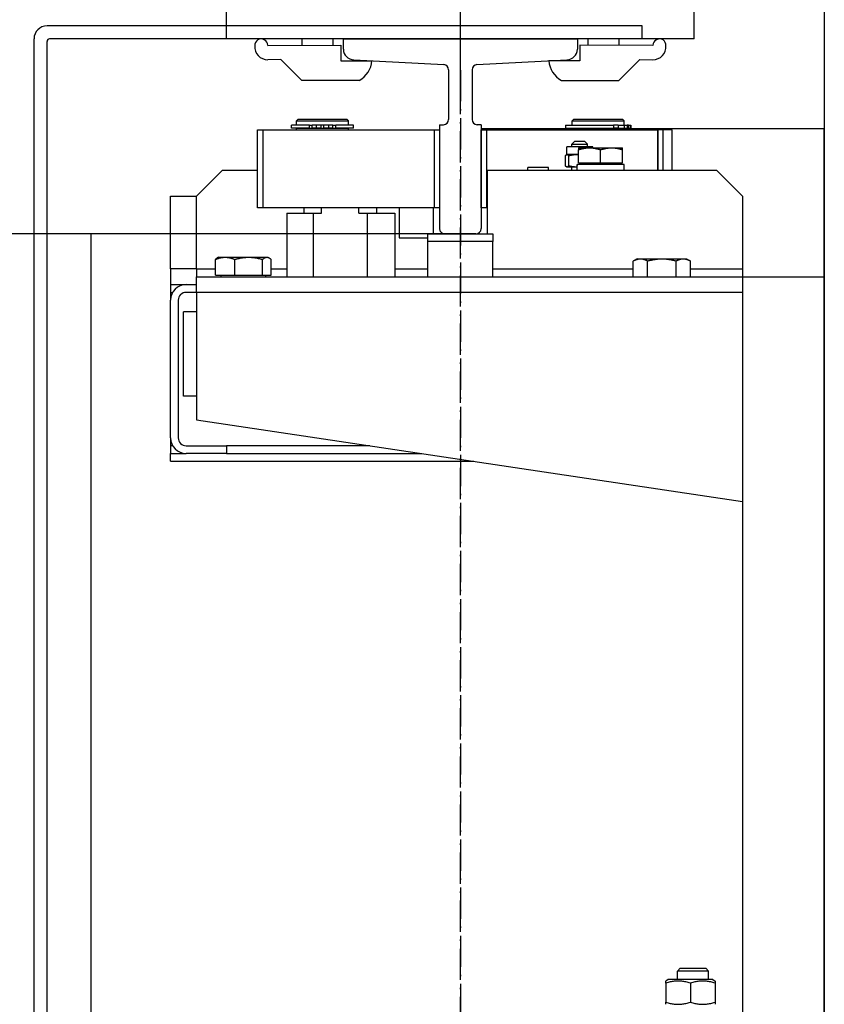
# Model space of a CAD drawing. Units: inches. Extents: x 9002 to 45578, y -3483 to 49858.
# Drawn here: x 40288 to 40597, y 20960 to 21339 of the extents above; entities that cross this region are included whole.
import ezdxf

# ---------------------------------------------------------------- set-up
doc = ezdxf.new("R2010")
doc.units = ezdxf.units.IN
doc.header["$MEASUREMENT"] = 0
doc.linetypes.add('ACAD_ISO10W100', pattern=[18.5, 12, -3, 0.5, -3])
doc.linetypes.add('Amconstr', pattern=[9999, 9999, 0])
for name, color, linetype, lineweight in [('AM_CL', 1, 'Amconstr', 25), ('Ferma cabina', 6, 'Continuous', 25), ('pattini', 3, 'Continuous', 25), ('QUOTE', 1, 'Continuous', 15)]:
    doc.layers.add(name, color=color, linetype=linetype, lineweight=lineweight)
for name, color, linetype in [('ASSI', 3, 'ACAD_ISO10W100'), ('CABINA', 7, 'Continuous'), ('GUIDE', 3, 'Continuous'), ('STAFFE', 3, 'Continuous'), ('STAFFONE', 1, 'Continuous')]:
    doc.layers.add(name, color=color, linetype=linetype)
doc.styles.add('QUOTE', font='romans.shx', dxfattribs={"width": 0.8})
doc.dimstyles.new('1_10', dxfattribs={"dimscale": 12, "dimtxt": 3, "dimasz": 3, "dimexe": 0.2, "dimexo": 0.2, "dimgap": 1, "dimtad": 1, "dimdec": 1, "dimdsep": 46, "dimtxsty": 'QUOTE', "dimcen": 0, "dimclrt": 2, "dimadec": 0, "dimazin": 0, "dimtfac": 1, "dimtdec": 1, "dimtmove": 0, "dimatfit": 3, "dimfxl": 1, "dimtvp": 1, "dimtolj": 1, "dimarcsym": 0})

# ---------------------------------------------------------------- blocks, each defined once
blk = doc.blocks.new('*D1293')
at = {"layer": 'Defpoints', "color": 0}
for p in [(39912.87, 21646.43), (40217.32, 21646.43), (40457.32, 21256.43)]:
    blk.add_point(p, dxfattribs=at)
at = {"layer": 'QUOTE', "color": 0, "lineweight": -2}
for p, q in [((40214.92, 21646.43), (39910.47, 21646.43)), ((39912.87, 21292.43), (39912.87, 21610.43)), ((40454.92, 21256.43), (39910.47, 21256.43))]:
    blk.add_line(p, q, dxfattribs=at)
at = {"layer": 'QUOTE', "color": 0}
for points in [[(39918.87, 21610.43), (39906.87, 21610.43), (39912.87, 21646.43)], [(39906.87, 21292.43), (39918.87, 21292.43), (39912.87, 21256.43)]]:
    blk.add_solid(points, dxfattribs=at)
at = {"layer": 'QUOTE', "color": 2, "insert": (39882.87, 21451.43), "char_height": 36, "attachment_point": 5, "rotation": 90, "style": 'QUOTE'}
blk.add_mtext('\\A1;390', dxfattribs=at)
blk = doc.blocks.new('*D1294')
at = {"layer": 'Defpoints', "color": 0}
for p in [(39912.87, 21256.43), (40457.32, 21256.43), (40457.32, 20456.43)]:
    blk.add_point(p, dxfattribs=at)
at = {"layer": 'QUOTE', "color": 0, "lineweight": -2}
for p, q in [((40454.92, 21256.43), (39910.47, 21256.43)), ((39912.87, 20492.43), (39912.87, 21220.43)), ((40454.92, 20456.43), (39910.47, 20456.43))]:
    blk.add_line(p, q, dxfattribs=at)
at = {"layer": 'QUOTE', "color": 0}
for points in [[(39918.87, 21220.43), (39906.87, 21220.43), (39912.87, 21256.43)], [(39906.87, 20492.43), (39918.87, 20492.43), (39912.87, 20456.43)]]:
    blk.add_solid(points, dxfattribs=at)
at = {"layer": 'QUOTE', "color": 2, "insert": (39876.87, 20856.43), "char_height": 36, "attachment_point": 5, "rotation": 90, "style": 'QUOTE'}
blk.add_mtext('Distance between guides \\A1;800', dxfattribs=at)
blk = doc.blocks.new('*D1297')
at = {"layer": 'Defpoints', "color": 0}
for p in [(40457.32, 21916.25), (40227.32, 21646.43), (40457.32, 21309.63)]:
    blk.add_point(p, dxfattribs=at)
at = {"layer": 'QUOTE', "color": 0, "lineweight": -2}
for p, q in [((40227.32, 21648.83), (40227.32, 21918.65)), ((40263.32, 21916.25), (40421.32, 21916.25)), ((40457.32, 21312.03), (40457.32, 21918.65))]:
    blk.add_line(p, q, dxfattribs=at)
at = {"layer": 'QUOTE', "color": 0}
for points in [[(40263.32, 21922.25), (40263.32, 21910.25), (40227.32, 21916.25)], [(40421.32, 21910.25), (40421.32, 21922.25), (40457.32, 21916.25)]]:
    blk.add_solid(points, dxfattribs=at)
at = {"layer": 'QUOTE', "color": 2, "insert": (40342.32, 21946.25), "char_height": 36, "attachment_point": 5, "style": 'QUOTE'}
blk.add_mtext('\\A1;230', dxfattribs=at)
blk = doc.blocks.new('*D1298')
at = {"layer": 'Defpoints', "color": 0}
for p in [(40457.32, 21916.25), (40597.32, 21446.43), (40457.32, 21312.03)]:
    blk.add_point(p, dxfattribs=at)
at = {"layer": 'QUOTE', "color": 0, "lineweight": -2}
for p, q in [((40457.32, 21314.43), (40457.32, 21918.65)), ((40561.32, 21916.25), (40493.32, 21916.25)), ((40597.32, 21448.83), (40597.32, 21918.65))]:
    blk.add_line(p, q, dxfattribs=at)
at = {"layer": 'QUOTE', "color": 0}
for points in [[(40493.32, 21922.25), (40493.32, 21910.25), (40457.32, 21916.25)], [(40561.32, 21910.25), (40561.32, 21922.25), (40597.32, 21916.25)]]:
    blk.add_solid(points, dxfattribs=at)
at = {"layer": 'QUOTE', "color": 2, "insert": (40527.32, 21946.25), "char_height": 36, "attachment_point": 5, "style": 'QUOTE'}
blk.add_mtext('\\A1;140', dxfattribs=at)

msp = doc.modelspace()

# ---------------------------------------------------------------- linework, layer by layer
for p, q in [((40293.3213, 20806.42679), (40293.3213, 21331.42679)), ((40298.3213, 20806.42679), (40298.3213, 21330.42679)), ((40497.82241, 21298.22679), (40497.82241, 21297.02679)), ((40497.82241, 21298.22679), (40516.17187, 21298.22679)), ((40500.8213, 21300.42679), (40500.3213, 21299.92679)), ((40500.3213, 21298.22679), (40500.3213, 21299.92679)), ((40500.3213, 21299.92679), (40520.3213, 21299.92679)), ((40519.8213, 21300.42679), (40500.8213, 21300.42679)), ((40518.02641, 21298.22679), (40516.17187, 21298.22679)), ((40516.17187, 21298.22679), (40516.17187, 21297.02679)), ((40518.02641, 21298.22679), (40520.2867, 21298.22679)), ((40518.02641, 21298.22679), (40518.02641, 21297.02679)), ((40519.8213, 21300.42679), (40520.3213, 21299.92679)), ((40520.2867, 21298.22679), (40521.44249, 21298.22679)), ((40520.2867, 21298.22679), (40520.2867, 21297.02679)), ((40520.3213, 21298.22679), (40520.3213, 21299.92679)), ((40521.44249, 21298.22679), (40521.44249, 21297.02679)), ((40521.97812, 21298.22679), (40521.44249, 21298.22679)), ((40521.97812, 21298.22679), (40522.80196, 21298.22679)), ((40521.97812, 21298.22679), (40521.97812, 21297.02679)), ((40522.80196, 21298.22679), (40522.95244, 21298.22679)), ((40522.80196, 21298.22679), (40522.80196, 21297.02679)), ((40522.95244, 21298.22679), (40522.95244, 21297.02679)), ((40465.3213, 21296.92679), (40597.3213, 21296.92679)), ((40465.3213, 21266.42679), (40465.3213, 21296.42679)), ((40465.3213, 21296.42679), (40467.3213, 21296.42679)), ((40467.3213, 21296.42679), (40533.3213, 21296.42679)), ((40538.74262, 21296.42679), (40467.3213, 21296.42679)), ((40467.3213, 21296.42679), (40467.3213, 21266.42679)), ((40497.82241, 21297.02679), (40516.17187, 21297.02679)), ((40500.3213, 21296.42679), (40500.3213, 21296.92679)), ((40520.3213, 21296.92679), (40500.3213, 21296.92679)), ((40500.8213, 21296.92679), (40500.8213, 21297.02679)), ((40518.02641, 21297.02679), (40516.17187, 21297.02679)), ((40518.02641, 21297.02679), (40520.2867, 21297.02679)), ((40519.8213, 21296.92679), (40519.8213, 21297.02679)), ((40520.2867, 21297.02679), (40521.44249, 21297.02679)), ((40520.3213, 21296.42679), (40520.3213, 21296.92679)), ((40521.97812, 21297.02679), (40521.44249, 21297.02679)), ((40521.97812, 21297.02679), (40522.80196, 21297.02679)), ((40522.80196, 21297.02679), (40522.95244, 21297.02679)), ((40533.3213, 21280.92679), (40533.3213, 21296.42679)), ((40533.3213, 21296.42679), (40533.3213, 21280.92679)), ((40533.3213, 21296.42679), (40533.36304, 21296.42679)), ((40535.3213, 21296.42679), (40533.3213, 21296.42679)), ((40535.3213, 21280.92679), (40535.3213, 21296.42679)), ((40538.74262, 21280.92679), (40538.74262, 21296.42679)), ((40597.3213, 20415.92679), (40597.3213, 21296.92679)), ((40501.26159, 21291.92679), (40500.26159, 21290.92679)), ((40500.26159, 21290.92679), (40506.26159, 21290.92679)), ((40500.26159, 21289.92679), (40500.26159, 21290.92679)), ((40505.26159, 21291.92679), (40501.26159, 21291.92679)), ((40505.26159, 21291.92679), (40506.26159, 21290.92679)), ((40506.26159, 21289.92679), (40506.26159, 21290.92679)), ((40533.36304, 21280.92679), (40533.36304, 21290.92679)), ((40498.26159, 21286.92679), (40498.14427, 21286.85906)), ((40498.26159, 21286.92679), (40498.26159, 21289.92679)), ((40508.26159, 21289.92679), (40498.26159, 21289.92679)), ((40498.37621, 21286.92679), (40498.26159, 21286.92679)), ((40501.74075, 21286.92679), (40498.37621, 21286.92679)), ((40502.74262, 21286.92679), (40501.74075, 21286.92679)), ((40502.74262, 21289.52689), (40506.99262, 21289.52689)), ((40502.74262, 21289.52689), (40502.74262, 21288.7677)), ((40502.74262, 21283.72689), (40502.74262, 21288.7677)), ((40506.99262, 21289.52689), (40515.49262, 21289.52689)), ((40508.26159, 21289.52689), (40508.26159, 21289.92679)), ((40511.24262, 21283.72689), (40511.24262, 21288.7677)), ((40515.49262, 21289.52689), (40519.74262, 21289.52689)), ((40519.74262, 21288.7677), (40519.74262, 21289.52689)), ((40519.74262, 21283.72689), (40519.74262, 21288.7677)), ((40497.76164, 21282.57337), (40497.76164, 21286.48021)), ((40498.99078, 21282.57337), (40498.99078, 21286.48021)), ((40502.19262, 21281.6889), (40502.19262, 21283.12679)), ((40502.23078, 21283.12679), (40502.19262, 21283.12679)), ((40502.35567, 21283.12679), (40502.23078, 21283.12679)), ((40520.29262, 21283.12679), (40502.35567, 21283.12679)), ((40502.74262, 21283.72689), (40511.24262, 21283.72689)), ((40503.54262, 21283.72689), (40503.54262, 21283.12679)), ((40511.24262, 21283.72689), (40519.74262, 21283.72689)), ((40518.94262, 21283.72689), (40518.94262, 21283.12679)), ((40520.29262, 21280.92679), (40520.29262, 21283.12679)), ((40355.8213, 21270.92679), (40365.8213, 21280.92679)), ((40365.8213, 21280.92679), (40379.3213, 21280.92679)), ((40467.8213, 21280.92679), (40555.8213, 21280.92679)), ((40467.8213, 21256.42679), (40467.8213, 21280.92679)), ((40491.18333, 21281.92679), (40483.28333, 21281.92679)), ((40483.28333, 21280.92679), (40483.28333, 21281.92679)), ((40491.18333, 21280.92679), (40491.18333, 21281.92679)), ((40498.26159, 21282.12679), (40498.14427, 21282.19452)), ((40498.37621, 21282.12679), (40498.26159, 21282.12679)), ((40501.74075, 21282.12679), (40498.37621, 21282.12679)), ((40500.26159, 21280.92679), (40500.26159, 21282.12679)), ((40502.19262, 21282.12679), (40501.74075, 21282.12679)), ((40555.8213, 21280.92679), (40565.8213, 21270.92679)), ((40345.8213, 21242.92679), (40345.8213, 21270.92679)), ((40345.8213, 21270.92679), (40355.8213, 21270.92679)), ((40355.8213, 21242.92679), (40355.8213, 21270.92679)), ((40467.8213, 21270.93609), (40467.81201, 21270.92679)), ((40467.8213, 21270.92679), (40467.81201, 21270.92679)), ((40565.8213, 21270.92679), (40565.8213, 21242.92679)), ((40433.8213, 21266.42679), (40433.8213, 21254.92679)), ((40446.8213, 21266.42679), (40446.8213, 21256.42679)), ((40467.3213, 21266.42679), (40465.3213, 21266.42679)), ((40467.81201, 21266.42679), (40467.3213, 21266.42679)), ((40315.3213, 21256.42679), (40293.3213, 21256.42679)), ((40325.3213, 21256.42679), (40303.3213, 21256.42679)), ((40467.8213, 21259.4175), (40467.81201, 21259.42679)), ((40467.81201, 21259.42679), (40467.8213, 21259.42679)), ((40433.8213, 21254.92679), (40444.8213, 21254.92679)), ((40363.11526, 21240.52689), (40363.11526, 21246.57839)), ((40364.3213, 21247.42689), (40363.86499, 21247.16344)), ((40364.3213, 21247.42689), (40366.82684, 21247.42689)), ((40366.82684, 21247.42689), (40375.89144, 21247.42689)), ((40370.53841, 21240.52689), (40370.53841, 21246.57839)), ((40375.89144, 21247.42689), (40382.8859, 21247.42689)), ((40381.24446, 21240.52689), (40381.24446, 21246.57839)), ((40382.8859, 21247.42689), (40383.3213, 21247.42689)), ((40383.3213, 21247.42689), (40383.77761, 21247.16344)), ((40384.52735, 21240.52689), (40384.52735, 21246.57839)), ((40523.87166, 21245.98984), (40523.8517, 21245.97829)), ((40523.8517, 21239.92679), (40523.8517, 21245.97829)), ((40525.3213, 21246.82679), (40523.87166, 21245.98984)), ((40525.3213, 21246.82679), (40526.60918, 21246.82679)), ((40526.60918, 21246.82679), (40534.85145, 21246.82679)), ((40529.36665, 21239.92679), (40529.36665, 21245.97829)), ((40534.85145, 21246.82679), (40543.06358, 21246.82679)), ((40540.33625, 21239.92679), (40540.33625, 21245.97829)), ((40543.06358, 21246.82679), (40544.3213, 21246.82679)), ((40544.3213, 21246.82679), (40545.77095, 21245.98984)), ((40545.7909, 21239.92679), (40545.7909, 21245.97829)), ((40345.8213, 21242.92679), (40345.8213, 21236.92679)), ((40355.8213, 21242.92679), (40345.8213, 21242.92679)), ((40355.8213, 21242.92679), (40363.11526, 21242.92679)), ((40355.8213, 21242.92679), (40355.8213, 21239.92679)), ((40384.52735, 21242.92679), (40390.53848, 21242.92679)), ((40432.10412, 21242.92679), (40444.8213, 21242.92679)), ((40469.8213, 21242.92679), (40523.8517, 21242.92679)), ((40545.7909, 21242.92679), (40565.8213, 21242.92679)), ((40565.8213, 21242.92679), (40565.8213, 20806.42679)), ((40355.8213, 21239.92679), (40597.3213, 21239.92679)), ((40355.8213, 21233.92679), (40355.8213, 21239.92679)), ((40363.11526, 21240.52689), (40370.53841, 21240.52689)), ((40365.2213, 21240.52689), (40365.2213, 21239.92679)), ((40370.53841, 21240.52689), (40381.24446, 21240.52689)), ((40381.24446, 21240.52689), (40384.52735, 21240.52689)), ((40382.4213, 21240.52689), (40382.4213, 21239.92679)), ((40345.8213, 21236.92679), (40345.8213, 21233.92679)), ((40345.8213, 21236.92679), (40351.8213, 21236.92679)), ((40345.8213, 21233.92679), (40345.8213, 21230.92679)), ((40345.8213, 21233.92679), (40346.62515, 21233.92679)), ((40351.8213, 21236.92679), (40355.8213, 21236.92679)), ((40355.8213, 21233.92679), (40351.8213, 21233.92679)), ((40565.8213, 21233.92679), (40355.8213, 21233.92679)), ((40355.8213, 21233.92679), (40355.8213, 21184.92679)), ((40345.8213, 21177.92679), (40345.8213, 21230.92679)), ((40348.8213, 21230.92679), (40348.8213, 21177.92679)), ((40350.8213, 21193.92679), (40350.8213, 21226.42679)), ((40355.8213, 21226.42679), (40350.8213, 21226.42679)), ((40355.8213, 21193.92679), (40350.8213, 21193.92679)), ((40355.8213, 21184.92679), (40565.8213, 21153.42679)), ((40345.8213, 21177.92679), (40345.8213, 21174.92679)), ((40345.8213, 21174.92679), (40345.8213, 21171.92679)), ((40346.62515, 21174.92679), (40345.8213, 21174.92679)), ((40351.8213, 21174.92679), (40367.3648, 21174.92679)), ((40422.48797, 21174.92679), (40367.3648, 21174.92679)), ((40367.3648, 21174.92679), (40367.3648, 21171.92679)), ((40345.8213, 21171.92679), (40351.8213, 21171.92679)), ((40345.8213, 21168.92679), (40345.8213, 21171.92679)), ((40367.3648, 21171.92679), (40351.8213, 21171.92679)), ((40367.3648, 21171.92679), (40442.48797, 21171.92679)), ((40345.8213, 21168.92679), (40462.48797, 21168.92679)), ((40541.89484, 20973.92665), (40540.8213, 20972.85301)), ((40552.8213, 20972.85301), (40540.8213, 20972.85301)), ((40540.8213, 20969.52665), (40540.8213, 20972.85301)), ((40541.89484, 20973.92665), (40551.74776, 20973.92665)), ((40551.74776, 20973.92665), (40552.8213, 20972.85301)), ((40552.8213, 20969.52665), (40552.8213, 20972.85301)), ((40537.2213, 20969.52665), (40536.3213, 20969.00703)), ((40536.3213, 20968.15853), (40536.3213, 20969.00703)), ((40554.4213, 20969.52665), (40537.2213, 20969.52665)), ((40554.4213, 20969.52665), (40555.3213, 20969.00703)), ((40555.3213, 20969.00703), (40555.3213, 20968.15853)), ((40536.3213, 20968.15853), (40536.3213, 20960.89477)), ((40545.8213, 20968.15853), (40545.8213, 20960.89477)), ((40555.3213, 20968.15853), (40555.3213, 20960.89477)), ((40536.3213, 20960.04626), (40536.3213, 20960.89477)), ((40555.3213, 20960.89477), (40555.3213, 20960.04626))]:
    msp.add_line(p, q)
at = {"linetype": 'Continuous'}
msp.add_line((40315.3213, 20456.42679), (40315.3213, 21256.42679), dxfattribs=at)
at = {"flags": 128}
for points in [[(40497.76164, 21286.48021), (40497.78992, 21286.51789), (40497.81781, 21286.5537), (40497.84533, 21286.58769), (40497.8725, 21286.6199), (40497.89935, 21286.65036), (40497.9259, 21286.67912), (40497.95218, 21286.70619), (40497.9782, 21286.7316), (40498.00399, 21286.7554), (40498.02957, 21286.77758), (40498.05495, 21286.79819), (40498.08016, 21286.81723), (40498.10522, 21286.83471), (40498.13014, 21286.85067), (40498.15495, 21286.86509), (40498.17966, 21286.878), (40498.2043, 21286.88939), (40498.22888, 21286.89927), (40498.25342, 21286.90765), (40498.27794, 21286.91452), (40498.30246, 21286.91987), (40498.327, 21286.92371), (40498.35157, 21286.92602), (40498.37621, 21286.92679)], [(40498.37621, 21286.92679), (40498.40084, 21286.92602), (40498.42542, 21286.92371), (40498.44996, 21286.91987), (40498.47448, 21286.91452), (40498.499, 21286.90765), (40498.52354, 21286.89927), (40498.54812, 21286.88939), (40498.57276, 21286.878), (40498.59747, 21286.86509), (40498.62228, 21286.85067), (40498.6472, 21286.83471), (40498.67226, 21286.81723), (40498.69747, 21286.79819), (40498.72285, 21286.77758), (40498.74843, 21286.7554), (40498.77421, 21286.7316), (40498.80024, 21286.70619), (40498.82651, 21286.67912), (40498.85307, 21286.65036), (40498.87992, 21286.6199), (40498.90709, 21286.58769), (40498.93461, 21286.5537), (40498.9625, 21286.51789), (40498.99078, 21286.48021)], [(40498.99078, 21286.48021), (40499.11733, 21286.51789), (40499.24211, 21286.5537), (40499.36525, 21286.58769), (40499.48684, 21286.6199), (40499.60699, 21286.65036), (40499.72581, 21286.67912), (40499.84338, 21286.70619), (40499.95982, 21286.7316), (40500.07522, 21286.7554), (40500.18966, 21286.77758), (40500.30324, 21286.79819), (40500.41604, 21286.81723), (40500.52816, 21286.83471), (40500.63969, 21286.85067), (40500.75069, 21286.86509), (40500.86128, 21286.878), (40500.97152, 21286.88939), (40501.0815, 21286.89927), (40501.1913, 21286.90765), (40501.30103, 21286.91452), (40501.41074, 21286.91987), (40501.52055, 21286.92371), (40501.63052, 21286.92602), (40501.74075, 21286.92679)], [(40501.74075, 21286.92679), (40501.78262, 21286.92668), (40501.82443, 21286.92635), (40501.86621, 21286.92579), (40501.90795, 21286.92501), (40501.94966, 21286.92402), (40501.99135, 21286.9228), (40502.03301, 21286.92136), (40502.07466, 21286.91971), (40502.1163, 21286.91783), (40502.15792, 21286.91574), (40502.19955, 21286.91343), (40502.24118, 21286.9109), (40502.28282, 21286.90816), (40502.32446, 21286.9052), (40502.36613, 21286.90202), (40502.40782, 21286.89862), (40502.44953, 21286.89501), (40502.49127, 21286.89118), (40502.53305, 21286.88713), (40502.57486, 21286.88286), (40502.61672, 21286.87838), (40502.65863, 21286.87368), (40502.7006, 21286.86876), (40502.74262, 21286.86363)], [(40502.74262, 21288.7677), (40502.9382, 21288.83176), (40503.13105, 21288.89264), (40503.32135, 21288.95042), (40503.50926, 21289.00518), (40503.69495, 21289.05697), (40503.87858, 21289.10584), (40504.0603, 21289.15186), (40504.24025, 21289.19507), (40504.41859, 21289.23552), (40504.59545, 21289.27324), (40504.77099, 21289.30826), (40504.94532, 21289.34063), (40505.1186, 21289.37036), (40505.29096, 21289.39748), (40505.46252, 21289.422), (40505.63342, 21289.44394), (40505.80379, 21289.46331), (40505.97376, 21289.48011), (40506.14347, 21289.49435), (40506.31304, 21289.50602), (40506.4826, 21289.51513), (40506.6523, 21289.52165), (40506.82226, 21289.52558), (40506.99262, 21289.52689)], [(40506.99262, 21289.52689), (40507.16298, 21289.52558), (40507.33294, 21289.52165), (40507.50264, 21289.51513), (40507.6722, 21289.50602), (40507.84177, 21289.49435), (40508.01148, 21289.48011), (40508.18145, 21289.46331), (40508.35182, 21289.44394), (40508.52272, 21289.422), (40508.69428, 21289.39748), (40508.86664, 21289.37036), (40509.03991, 21289.34063), (40509.21425, 21289.30826), (40509.38978, 21289.27324), (40509.56665, 21289.23552), (40509.74499, 21289.19507), (40509.92494, 21289.15186), (40510.10666, 21289.10584), (40510.29028, 21289.05697), (40510.47598, 21289.00518), (40510.66389, 21288.95042), (40510.85419, 21288.89264), (40511.04704, 21288.83176), (40511.24262, 21288.7677)], [(40511.24262, 21288.7677), (40511.4382, 21288.83176), (40511.63105, 21288.89264), (40511.82135, 21288.95042), (40512.00926, 21289.00518), (40512.19495, 21289.05697), (40512.37858, 21289.10584), (40512.5603, 21289.15186), (40512.74025, 21289.19507), (40512.91859, 21289.23552), (40513.09545, 21289.27324), (40513.27099, 21289.30826), (40513.44532, 21289.34063), (40513.6186, 21289.37036), (40513.79096, 21289.39748), (40513.96252, 21289.422), (40514.13342, 21289.44394), (40514.30379, 21289.46331), (40514.47376, 21289.48011), (40514.64347, 21289.49435), (40514.81304, 21289.50602), (40514.9826, 21289.51513), (40515.1523, 21289.52165), (40515.32226, 21289.52558), (40515.49262, 21289.52689)], [(40515.49262, 21289.52689), (40515.66298, 21289.52558), (40515.83294, 21289.52165), (40516.00264, 21289.51513), (40516.1722, 21289.50602), (40516.34177, 21289.49435), (40516.51148, 21289.48011), (40516.68145, 21289.46331), (40516.85182, 21289.44394), (40517.02272, 21289.422), (40517.19428, 21289.39748), (40517.36664, 21289.37036), (40517.53991, 21289.34063), (40517.71425, 21289.30826), (40517.88978, 21289.27324), (40518.06665, 21289.23552), (40518.24499, 21289.19507), (40518.42494, 21289.15186), (40518.60666, 21289.10584), (40518.79028, 21289.05697), (40518.97598, 21289.00518), (40519.16389, 21288.95042), (40519.35419, 21288.89264), (40519.54704, 21288.83176), (40519.74262, 21288.7677)], [(40498.37621, 21282.12679), (40498.35157, 21282.12757), (40498.327, 21282.12988), (40498.30246, 21282.13371), (40498.27794, 21282.13907), (40498.25342, 21282.14594), (40498.22888, 21282.15431), (40498.2043, 21282.1642), (40498.17966, 21282.17559), (40498.15495, 21282.1885), (40498.13014, 21282.20292), (40498.10522, 21282.21887), (40498.08016, 21282.23636), (40498.05495, 21282.2554), (40498.02957, 21282.276), (40498.00399, 21282.29819), (40497.9782, 21282.32198), (40497.95218, 21282.3474), (40497.9259, 21282.37447), (40497.89935, 21282.40322), (40497.8725, 21282.43368), (40497.84533, 21282.46589), (40497.81781, 21282.49988), (40497.78992, 21282.5357), (40497.76164, 21282.57337)], [(40498.99078, 21282.57337), (40498.9625, 21282.5357), (40498.93461, 21282.49988), (40498.90709, 21282.46589), (40498.87992, 21282.43368), (40498.85307, 21282.40322), (40498.82651, 21282.37447), (40498.80024, 21282.3474), (40498.77421, 21282.32198), (40498.74843, 21282.29819), (40498.72285, 21282.276), (40498.69747, 21282.2554), (40498.67226, 21282.23636), (40498.6472, 21282.21887), (40498.62228, 21282.20292), (40498.59747, 21282.1885), (40498.57276, 21282.17559), (40498.54812, 21282.1642), (40498.52354, 21282.15431), (40498.499, 21282.14594), (40498.47448, 21282.13907), (40498.44996, 21282.13371), (40498.42542, 21282.12988), (40498.40084, 21282.12757), (40498.37621, 21282.12679)], [(40501.74075, 21282.12679), (40501.63052, 21282.12757), (40501.52055, 21282.12988), (40501.41074, 21282.13371), (40501.30103, 21282.13907), (40501.1913, 21282.14594), (40501.0815, 21282.15431), (40500.97152, 21282.1642), (40500.86128, 21282.17559), (40500.75069, 21282.1885), (40500.63969, 21282.20292), (40500.52816, 21282.21887), (40500.41604, 21282.23636), (40500.30324, 21282.2554), (40500.18966, 21282.276), (40500.07522, 21282.29819), (40499.95982, 21282.32198), (40499.84338, 21282.3474), (40499.72581, 21282.37447), (40499.60699, 21282.40322), (40499.48684, 21282.43368), (40499.36525, 21282.46589), (40499.24211, 21282.49988), (40499.11733, 21282.5357), (40498.99078, 21282.57337)], [(40502.19262, 21282.13975), (40502.17383, 21282.1387), (40502.15504, 21282.13769), (40502.13625, 21282.13673), (40502.11746, 21282.13581), (40502.09866, 21282.13493), (40502.07987, 21282.1341), (40502.06107, 21282.13331), (40502.04227, 21282.13257), (40502.02347, 21282.13187), (40502.00466, 21282.13122), (40501.98585, 21282.13061), (40501.96704, 21282.13005), (40501.94822, 21282.12953), (40501.92939, 21282.12906), (40501.91056, 21282.12863), (40501.89172, 21282.12824), (40501.87288, 21282.1279), (40501.85403, 21282.12761), (40501.83517, 21282.12736), (40501.81631, 21282.12716), (40501.79743, 21282.127), (40501.77855, 21282.12688), (40501.75965, 21282.12682), (40501.74075, 21282.12679)], [(40363.11526, 21246.57839), (40363.28606, 21246.64998), (40363.45448, 21246.71802), (40363.62067, 21246.7826), (40363.78478, 21246.8438), (40363.94694, 21246.90168), (40364.10731, 21246.95631), (40364.266, 21247.00774), (40364.42316, 21247.05604), (40364.5789, 21247.10124), (40364.73336, 21247.1434), (40364.88666, 21247.18254), (40365.03891, 21247.21872), (40365.19023, 21247.25195), (40365.34075, 21247.28225), (40365.49058, 21247.30966), (40365.63983, 21247.33418), (40365.78861, 21247.35583), (40365.93705, 21247.37461), (40366.08526, 21247.39052), (40366.23335, 21247.40357), (40366.38143, 21247.41374), (40366.52963, 21247.42103), (40366.67806, 21247.42542), (40366.82684, 21247.42689)], [(40363.86499, 21247.16344), (40363.83528, 21247.14603), (40363.80546, 21247.12804), (40363.77555, 21247.10947), (40363.74553, 21247.09032), (40363.7154, 21247.07058), (40363.68515, 21247.05026), (40363.65478, 21247.02934), (40363.62429, 21247.00782), (40363.59366, 21246.98571), (40363.5629, 21246.96299), (40363.532, 21246.93965), (40363.50096, 21246.91571), (40363.46977, 21246.89114), (40363.43842, 21246.86595), (40363.40691, 21246.84013), (40363.37523, 21246.81367), (40363.34339, 21246.78657), (40363.31137, 21246.75883), (40363.27917, 21246.73043), (40363.24678, 21246.70137), (40363.2142, 21246.67164), (40363.18143, 21246.64124), (40363.14845, 21246.61016), (40363.11526, 21246.57839)], [(40366.82684, 21247.42689), (40366.97561, 21247.42542), (40367.12404, 21247.42103), (40367.27224, 21247.41374), (40367.42032, 21247.40357), (40367.56841, 21247.39052), (40367.71662, 21247.37461), (40367.86506, 21247.35583), (40368.01384, 21247.33418), (40368.16309, 21247.30966), (40368.31292, 21247.28225), (40368.46344, 21247.25195), (40368.61476, 21247.21872), (40368.76702, 21247.18254), (40368.92031, 21247.1434), (40369.07477, 21247.10124), (40369.23051, 21247.05604), (40369.38767, 21247.00774), (40369.54636, 21246.95631), (40369.70673, 21246.90168), (40369.8689, 21246.8438), (40370.033, 21246.7826), (40370.19919, 21246.71802), (40370.36761, 21246.64998), (40370.53841, 21246.57839)], [(40370.53841, 21246.57839), (40370.78475, 21246.64998), (40371.02766, 21246.71802), (40371.26734, 21246.7826), (40371.50403, 21246.8438), (40371.73791, 21246.90168), (40371.9692, 21246.95631), (40372.19807, 21247.00774), (40372.42473, 21247.05604), (40372.64936, 21247.10124), (40372.87212, 21247.1434), (40373.09321, 21247.18254), (40373.3128, 21247.21872), (40373.53105, 21247.25195), (40373.74813, 21247.28225), (40373.96422, 21247.30966), (40374.17947, 21247.33418), (40374.39406, 21247.35583), (40374.60815, 21247.37461), (40374.8219, 21247.39052), (40375.03548, 21247.40357), (40375.24905, 21247.41374), (40375.46279, 21247.42103), (40375.67686, 21247.42542), (40375.89144, 21247.42689)], [(40375.89144, 21247.42689), (40376.10601, 21247.42542), (40376.32008, 21247.42103), (40376.53382, 21247.41374), (40376.7474, 21247.40357), (40376.96097, 21247.39052), (40377.17472, 21247.37461), (40377.38881, 21247.35583), (40377.6034, 21247.33418), (40377.81865, 21247.30966), (40378.03474, 21247.28225), (40378.25183, 21247.25195), (40378.47008, 21247.21872), (40378.68966, 21247.18254), (40378.91075, 21247.1434), (40379.13352, 21247.10124), (40379.35814, 21247.05604), (40379.5848, 21247.00774), (40379.81368, 21246.95631), (40380.04496, 21246.90168), (40380.27884, 21246.8438), (40380.51553, 21246.7826), (40380.75522, 21246.71802), (40380.99812, 21246.64998), (40381.24446, 21246.57839)], [(40381.24446, 21246.57839), (40381.32, 21246.64998), (40381.39448, 21246.71802), (40381.46798, 21246.7826), (40381.54055, 21246.8438), (40381.61227, 21246.90168), (40381.68319, 21246.95631), (40381.75337, 21247.00774), (40381.82288, 21247.05604), (40381.89175, 21247.10124), (40381.96006, 21247.1434), (40382.02786, 21247.18254), (40382.09519, 21247.21872), (40382.16212, 21247.25195), (40382.22868, 21247.28225), (40382.29494, 21247.30966), (40382.36095, 21247.33418), (40382.42675, 21247.35583), (40382.4924, 21247.37461), (40382.55794, 21247.39052), (40382.62343, 21247.40357), (40382.68892, 21247.41374), (40382.75446, 21247.42103), (40382.8201, 21247.42542), (40382.8859, 21247.42689)], [(40382.8859, 21247.42689), (40382.9517, 21247.42542), (40383.01734, 21247.42103), (40383.08288, 21247.41374), (40383.14837, 21247.40357), (40383.21386, 21247.39052), (40383.27941, 21247.37461), (40383.34506, 21247.35583), (40383.41086, 21247.33418), (40383.47686, 21247.30966), (40383.54312, 21247.28225), (40383.60969, 21247.25195), (40383.67661, 21247.21872), (40383.74395, 21247.18254), (40383.81174, 21247.1434), (40383.88005, 21247.10124), (40383.94893, 21247.05604), (40384.01843, 21247.00774), (40384.08861, 21246.95631), (40384.15953, 21246.90168), (40384.23125, 21246.8438), (40384.30383, 21246.7826), (40384.37733, 21246.71802), (40384.45181, 21246.64998), (40384.52735, 21246.57839)], [(40523.8517, 21245.97829), (40523.9786, 21246.04988), (40524.10372, 21246.11792), (40524.22719, 21246.1825), (40524.34911, 21246.2437), (40524.46959, 21246.30158), (40524.58873, 21246.35621), (40524.70663, 21246.40764), (40524.82339, 21246.45594), (40524.9391, 21246.50114), (40525.05385, 21246.5433), (40525.16774, 21246.58244), (40525.28086, 21246.61862), (40525.39328, 21246.65185), (40525.50511, 21246.68215), (40525.61642, 21246.70956), (40525.7273, 21246.73408), (40525.83784, 21246.75573), (40525.94812, 21246.77451), (40526.05823, 21246.79042), (40526.16825, 21246.80347), (40526.27827, 21246.81364), (40526.38837, 21246.82093), (40526.49864, 21246.82532), (40526.60918, 21246.82679)], [(40526.60918, 21246.82679), (40526.71971, 21246.82532), (40526.82998, 21246.82093), (40526.94009, 21246.81364), (40527.0501, 21246.80347), (40527.16012, 21246.79042), (40527.27023, 21246.77451), (40527.38051, 21246.75573), (40527.49105, 21246.73408), (40527.60194, 21246.70956), (40527.71325, 21246.68215), (40527.82507, 21246.65185), (40527.9375, 21246.61862), (40528.05061, 21246.58244), (40528.1645, 21246.5433), (40528.27925, 21246.50114), (40528.39496, 21246.45594), (40528.51172, 21246.40764), (40528.62962, 21246.35621), (40528.74876, 21246.30158), (40528.86924, 21246.2437), (40528.99116, 21246.1825), (40529.11463, 21246.11792), (40529.23976, 21246.04988), (40529.36665, 21245.97829)], [(40529.36665, 21245.97829), (40529.61906, 21246.04988), (40529.86794, 21246.11792), (40530.11353, 21246.1825), (40530.35604, 21246.2437), (40530.59568, 21246.30158), (40530.83266, 21246.35621), (40531.06717, 21246.40764), (40531.29941, 21246.45594), (40531.52956, 21246.50114), (40531.75781, 21246.5433), (40531.98434, 21246.58244), (40532.20933, 21246.61862), (40532.43296, 21246.65185), (40532.65539, 21246.68215), (40532.87679, 21246.70956), (40533.09735, 21246.73408), (40533.31722, 21246.75573), (40533.53657, 21246.77451), (40533.75559, 21246.79042), (40533.97442, 21246.80347), (40534.19325, 21246.81364), (40534.41225, 21246.82093), (40534.63159, 21246.82532), (40534.85145, 21246.82679)], [(40534.85145, 21246.82679), (40535.07131, 21246.82532), (40535.29065, 21246.82093), (40535.50965, 21246.81364), (40535.72848, 21246.80347), (40535.94732, 21246.79042), (40536.16633, 21246.77451), (40536.38569, 21246.75573), (40536.60556, 21246.73408), (40536.82611, 21246.70956), (40537.04752, 21246.68215), (40537.26995, 21246.65185), (40537.49357, 21246.61862), (40537.71856, 21246.58244), (40537.94509, 21246.5433), (40538.17335, 21246.50114), (40538.4035, 21246.45594), (40538.63574, 21246.40764), (40538.87025, 21246.35621), (40539.10723, 21246.30158), (40539.34687, 21246.2437), (40539.58938, 21246.1825), (40539.83497, 21246.11792), (40540.08385, 21246.04988), (40540.33625, 21245.97829)], [(40540.33625, 21245.97829), (40540.46176, 21246.04988), (40540.58552, 21246.11792), (40540.70764, 21246.1825), (40540.82823, 21246.2437), (40540.94739, 21246.30158), (40541.06523, 21246.35621), (40541.18184, 21246.40764), (40541.29732, 21246.45594), (40541.41176, 21246.50114), (40541.52526, 21246.5433), (40541.6379, 21246.58244), (40541.74978, 21246.61862), (40541.86098, 21246.65185), (40541.97158, 21246.68215), (40542.08167, 21246.70956), (40542.19134, 21246.73408), (40542.30068, 21246.75573), (40542.40975, 21246.77451), (40542.51866, 21246.79042), (40542.62747, 21246.80347), (40542.73629, 21246.81364), (40542.84518, 21246.82093), (40542.95425, 21246.82532), (40543.06358, 21246.82679)], [(40543.06358, 21246.82679), (40543.1729, 21246.82532), (40543.28197, 21246.82093), (40543.39087, 21246.81364), (40543.49968, 21246.80347), (40543.6085, 21246.79042), (40543.7174, 21246.77451), (40543.82648, 21246.75573), (40543.93581, 21246.73408), (40544.04548, 21246.70956), (40544.15557, 21246.68215), (40544.26618, 21246.65185), (40544.37737, 21246.61862), (40544.48925, 21246.58244), (40544.60189, 21246.5433), (40544.71539, 21246.50114), (40544.82984, 21246.45594), (40544.94532, 21246.40764), (40545.06193, 21246.35621), (40545.17977, 21246.30158), (40545.29893, 21246.2437), (40545.41952, 21246.1825), (40545.54164, 21246.11792), (40545.66539, 21246.04988), (40545.7909, 21245.97829)], [(40545.8213, 20968.15853), (40545.37233, 20968.30275), (40544.93824, 20968.4314), (40544.51719, 20968.54537), (40544.1075, 20968.64546), (40543.70761, 20968.73232), (40543.31608, 20968.80654), (40542.93156, 20968.86857), (40542.55277, 20968.91882), (40542.17851, 20968.95759), (40541.8076, 20968.98511), (40541.4389, 20969.00156), (40541.0713, 20969.00703), (40540.7037, 20969.00156), (40540.33501, 20968.98511), (40539.96409, 20968.95759), (40539.58983, 20968.91882), (40539.21105, 20968.86857), (40538.82653, 20968.80654), (40538.435, 20968.73232), (40538.03511, 20968.64546), (40537.62541, 20968.54537), (40537.20436, 20968.4314), (40536.77027, 20968.30275), (40536.3213, 20968.15853)], [(40555.3213, 20968.15853), (40554.87233, 20968.30275), (40554.43824, 20968.4314), (40554.01719, 20968.54537), (40553.6075, 20968.64546), (40553.20761, 20968.73232), (40552.81608, 20968.80654), (40552.43156, 20968.86857), (40552.05278, 20968.91882), (40551.67851, 20968.95759), (40551.3076, 20968.98511), (40550.9389, 20969.00156), (40550.5713, 20969.00703), (40550.2037, 20969.00156), (40549.83501, 20968.98511), (40549.46409, 20968.95759), (40549.08983, 20968.91882), (40548.71104, 20968.86857), (40548.32653, 20968.80654), (40547.935, 20968.73232), (40547.53511, 20968.64546), (40547.12541, 20968.54537), (40546.70436, 20968.4314), (40546.27027, 20968.30275), (40545.8213, 20968.15853)], [(40536.3213, 20960.89477), (40536.77027, 20960.75054), (40537.20436, 20960.6219), (40537.62541, 20960.50793), (40538.03511, 20960.40784), (40538.435, 20960.32097), (40538.82653, 20960.24676), (40539.21105, 20960.18472), (40539.58983, 20960.13448), (40539.96409, 20960.09571), (40540.33501, 20960.06818), (40540.7037, 20960.05174), (40541.0713, 20960.04626), (40541.4389, 20960.05174), (40541.8076, 20960.06818), (40542.17851, 20960.09571), (40542.55277, 20960.13448), (40542.93156, 20960.18472), (40543.31608, 20960.24676), (40543.70761, 20960.32097), (40544.1075, 20960.40784), (40544.51719, 20960.50793), (40544.93824, 20960.6219), (40545.37233, 20960.75054), (40545.8213, 20960.89477)], [(40545.8213, 20960.89477), (40546.27027, 20960.75054), (40546.70436, 20960.6219), (40547.12541, 20960.50793), (40547.53511, 20960.40784), (40547.935, 20960.32097), (40548.32653, 20960.24676), (40548.71104, 20960.18472), (40549.08983, 20960.13448), (40549.46409, 20960.09571), (40549.83501, 20960.06818), (40550.2037, 20960.05174), (40550.5713, 20960.04626), (40550.9389, 20960.05174), (40551.3076, 20960.06818), (40551.67851, 20960.09571), (40552.05278, 20960.13448), (40552.43156, 20960.18472), (40552.81608, 20960.24676), (40553.20761, 20960.32097), (40553.6075, 20960.40784), (40554.01719, 20960.50793), (40554.43824, 20960.6219), (40554.87233, 20960.75054), (40555.3213, 20960.89477)]]:
    msp.add_lwpolyline(points, dxfattribs=at)
for points in [[(40502.20367, 21280.9288, 0), (40502.20367, 21280.9488, 0), (40502.20367, 21280.9588, 0), (40502.20367, 21280.9788, 0), (40502.20367, 21280.9988, 0), (40502.20367, 21281.0088, 0), (40502.20367, 21281.0288, 0), (40502.20367, 21281.0488, 0), (40502.20367, 21281.0688, 0), (40502.20367, 21281.0788, 0), (40502.20367, 21281.0988, 0), (40502.20367, 21281.1188, 0), (40502.19367, 21281.1288, 0), (40502.19367, 21281.1488, 0), (40502.19367, 21281.1688, 0), (40502.19367, 21281.1888, 0), (40502.19367, 21281.1988, 0), (40502.19367, 21281.2188, 0), (40502.19367, 21281.2388, 0), (40502.19367, 21281.2488, 0), (40502.19367, 21281.2688, 0), (40502.19367, 21281.2888, 0), (40502.19367, 21281.3088, 0), (40502.19367, 21281.3188, 0), (40502.19367, 21281.3388, 0), (40502.19367, 21281.3588, 0), (40502.19367, 21281.3788, 0), (40502.19367, 21281.3888, 0), (40502.19367, 21281.4088, 0), (40502.19367, 21281.4288, 0), (40502.19367, 21281.4388, 0), (40502.19367, 21281.4588, 0), (40502.19367, 21281.4788, 0), (40502.19367, 21281.4988, 0), (40502.19367, 21281.5088, 0), (40502.19367, 21281.5288, 0), (40502.19367, 21281.5488, 0), (40502.19367, 21281.5588, 0), (40502.19367, 21281.5788, 0), (40502.19367, 21281.5988, 0), (40502.19367, 21281.6188, 0), (40502.19367, 21281.6288, 0), (40502.19367, 21281.6488, 0), (40502.19367, 21281.6688, 0), (40502.19367, 21281.6788, 0), (40502.19367, 21281.6988, 0), (40502.19367, 21281.7188, 0), (40502.19367, 21281.7388, 0), (40502.19367, 21281.7488, 0), (40502.19367, 21281.7688, 0), (40502.19367, 21281.7888, 0), (40502.19367, 21281.8088, 0), (40502.19367, 21281.8188, 0), (40502.19367, 21281.8388, 0), (40502.19367, 21281.8588, 0), (40502.19367, 21281.8688, 0), (40502.19367, 21281.8888, 0), (40502.19367, 21281.9088, 0), (40502.19367, 21281.9288, 0), (40502.19367, 21281.9388, 0), (40502.19367, 21281.9588, 0), (40502.19367, 21281.9788, 0), (40502.19367, 21281.9888, 0), (40502.19367, 21282.0088, 0), (40502.19367, 21282.0288, 0), (40502.19367, 21282.0488, 0), (40502.19367, 21282.0588, 0), (40502.19367, 21282.0788, 0), (40502.19367, 21282.0988, 0), (40502.19367, 21282.1088, 0), (40502.19367, 21282.1288, 0), (40502.19367, 21282.1488, 0), (40502.19367, 21282.1688, 0), (40502.19367, 21282.1788, 0), (40502.19367, 21282.1988, 0), (40502.19367, 21282.2188, 0), (40502.19367, 21282.2388, 0), (40502.19367, 21282.2488, 0), (40502.20367, 21282.2688, 0), (40502.20367, 21282.2888, 0), (40502.20367, 21282.2988, 0), (40502.20367, 21282.3188, 0), (40502.20367, 21282.3388, 0), (40502.20367, 21282.3588, 0), (40502.20367, 21282.3688, 0), (40502.20367, 21282.3888, 0), (40502.20367, 21282.4088, 0), (40502.20367, 21282.4188, 0), (40502.20367, 21282.4388, 0), (40502.20367, 21282.4588, 0), (40502.20367, 21282.4788, 0), (40502.20367, 21282.4888, 0), (40502.20367, 21282.5088, 0), (40502.20367, 21282.5288, 0), (40502.20367, 21282.5388, 0), (40502.20367, 21282.5588, 0), (40502.20367, 21282.5788, 0), (40502.20367, 21282.5988, 0), (40502.20367, 21282.6088, 0), (40502.21367, 21282.6288, 0), (40502.21367, 21282.6488, 0), (40502.21367, 21282.6588, 0), (40502.21367, 21282.6788, 0), (40502.21367, 21282.6988, 0), (40502.21367, 21282.7188, 0), (40502.21367, 21282.7288, 0), (40502.21367, 21282.7488, 0), (40502.21367, 21282.7688, 0), (40502.21367, 21282.7888, 0), (40502.21367, 21282.7988, 0), (40502.21367, 21282.8188, 0), (40502.21367, 21282.8388, 0), (40502.21367, 21282.8488, 0), (40502.21367, 21282.8688, 0), (40502.22367, 21282.8888, 0), (40502.22367, 21282.9088, 0), (40502.22367, 21282.9188, 0), (40502.22367, 21282.9388, 0), (40502.22367, 21282.9588, 0), (40502.22367, 21282.9688, 0), (40502.22367, 21282.9888, 0), (40502.22367, 21283.0088, 0), (40502.22367, 21283.0288, 0), (40502.22367, 21283.0388, 0), (40502.22367, 21283.0588, 0), (40502.22367, 21283.0788, 0), (40502.23367, 21283.0888, 0), (40502.23367, 21283.1088, 0), (40502.23367, 21283.1288, 0)], [(40502.20367, 21280.9288, 0), (40502.20367, 21280.9488, 0), (40502.20367, 21280.9588, 0), (40502.20367, 21280.9788, 0), (40502.20367, 21280.9988, 0), (40502.20367, 21281.0088, 0), (40502.20367, 21281.0288, 0), (40502.20367, 21281.0488, 0), (40502.20367, 21281.0688, 0), (40502.20367, 21281.0788, 0), (40502.21367, 21281.0988, 0), (40502.21367, 21281.1188, 0), (40502.21367, 21281.1388, 0), (40502.21367, 21281.1488, 0), (40502.21367, 21281.1688, 0), (40502.21367, 21281.1888, 0), (40502.21367, 21281.1988, 0), (40502.21367, 21281.2188, 0), (40502.21367, 21281.2388, 0), (40502.21367, 21281.2588, 0), (40502.21367, 21281.2688, 0), (40502.21367, 21281.2888, 0), (40502.21367, 21281.3088, 0), (40502.21367, 21281.3288, 0), (40502.21367, 21281.3388, 0), (40502.22367, 21281.3588, 0), (40502.22367, 21281.3788, 0), (40502.22367, 21281.3888, 0), (40502.22367, 21281.4088, 0), (40502.22367, 21281.4288, 0), (40502.22367, 21281.4488, 0), (40502.22367, 21281.4588, 0), (40502.22367, 21281.4788, 0), (40502.22367, 21281.4988, 0), (40502.22367, 21281.5188, 0), (40502.22367, 21281.5288, 0), (40502.22367, 21281.5488, 0), (40502.23367, 21281.5688, 0), (40502.23367, 21281.5788, 0), (40502.23367, 21281.5988, 0), (40502.23367, 21281.6188, 0), (40502.23367, 21281.6388, 0), (40502.23367, 21281.6488, 0), (40502.23367, 21281.6688, 0), (40502.23367, 21281.6888, 0), (40502.23367, 21281.7088, 0), (40502.23367, 21281.7188, 0), (40502.23367, 21281.7388, 0), (40502.24367, 21281.7588, 0), (40502.24367, 21281.7688, 0), (40502.24367, 21281.7888, 0), (40502.24367, 21281.8088, 0), (40502.24367, 21281.8288, 0), (40502.24367, 21281.8388, 0), (40502.24367, 21281.8588, 0), (40502.24367, 21281.8788, 0), (40502.24367, 21281.8888, 0), (40502.25367, 21281.9088, 0), (40502.25367, 21281.9288, 0), (40502.25367, 21281.9488, 0), (40502.25367, 21281.9588, 0), (40502.25367, 21281.9788, 0), (40502.25367, 21281.9988, 0), (40502.25367, 21282.0188, 0), (40502.25367, 21282.0288, 0), (40502.25367, 21282.0488, 0), (40502.26367, 21282.0688, 0), (40502.26367, 21282.0788, 0), (40502.26367, 21282.0988, 0), (40502.26367, 21282.1188, 0), (40502.26367, 21282.1388, 0), (40502.26367, 21282.1488, 0), (40502.26367, 21282.1688, 0), (40502.26367, 21282.1888, 0), (40502.27367, 21282.1988, 0), (40502.27367, 21282.2188, 0), (40502.27367, 21282.2388, 0), (40502.27367, 21282.2588, 0), (40502.27367, 21282.2688, 0), (40502.27367, 21282.2888, 0), (40502.27367, 21282.3088, 0), (40502.28367, 21282.3188, 0), (40502.28367, 21282.3388, 0), (40502.28367, 21282.3588, 0), (40502.28367, 21282.3788, 0), (40502.28367, 21282.3888, 0), (40502.28367, 21282.4088, 0), (40502.28367, 21282.4288, 0), (40502.29367, 21282.4388, 0), (40502.29367, 21282.4588, 0), (40502.29367, 21282.4788, 0), (40502.29367, 21282.4988, 0), (40502.29367, 21282.5088, 0), (40502.29367, 21282.5288, 0), (40502.29367, 21282.5488, 0), (40502.30367, 21282.5588, 0), (40502.30367, 21282.5788, 0), (40502.30367, 21282.5988, 0), (40502.30367, 21282.6188, 0), (40502.30367, 21282.6288, 0), (40502.30367, 21282.6488, 0), (40502.30367, 21282.6688, 0), (40502.31367, 21282.6788, 0), (40502.31367, 21282.6988, 0), (40502.31367, 21282.7188, 0), (40502.31367, 21282.7388, 0), (40502.31367, 21282.7488, 0), (40502.31367, 21282.7688, 0), (40502.32367, 21282.7888, 0), (40502.32367, 21282.7988, 0), (40502.32367, 21282.8188, 0), (40502.32367, 21282.8388, 0), (40502.32367, 21282.8588, 0), (40502.32367, 21282.8688, 0), (40502.33367, 21282.8888, 0), (40502.33367, 21282.9088, 0), (40502.33367, 21282.9188, 0), (40502.33367, 21282.9388, 0), (40502.33367, 21282.9588, 0), (40502.34367, 21282.9688, 0), (40502.34367, 21282.9888, 0), (40502.34367, 21283.0088, 0), (40502.34367, 21283.0288, 0), (40502.34367, 21283.0388, 0), (40502.34367, 21283.0588, 0), (40502.35367, 21283.0788, 0), (40502.35367, 21283.0888, 0), (40502.35367, 21283.1088, 0), (40502.35367, 21283.1288, 0)]]:
    msp.add_polyline3d(points)
for centre, radius, start, end in [((40298.3213, 21331.42679), 5, 90, 180), ((40299.3213, 21330.42679), 1, 90, 180), ((40351.8213, 21230.92679), 6, 90, 180), ((40351.8213, 21230.92679), 3, 90, 180), ((40351.8213, 21177.92679), 6, 180, 270), ((40351.8213, 21177.92679), 3, 180, 270)]:
    msp.add_arc(centre, radius, start, end)
at = {"layer": 'AM_CL'}
msp.add_line((40457.3213, 21331.42679), (40457.3213, 21336.42679), dxfattribs=at)
at = {"layer": 'ASSI'}
for p, q in [((40457.3213, 20451.42679), (40457.3213, 21437.24656)), ((40457.3213, 20451.42679), (40457.3213, 21437.24656)), ((40457.3213, 21319.42673), (40457.3213, 20306.42679))]:
    msp.add_line(p, q, dxfattribs=at)
at = {"layer": 'CABINA'}
msp.add_line((40597.3213, 21446.42679), (40597.3213, 19966.42679), dxfattribs=at)
at = {"layer": 'Ferma cabina'}
for p, q in [((40444.8213, 21256.42679), (40469.8213, 21256.42679)), ((40444.8213, 21253.42679), (40444.8213, 21256.42679)), ((40469.8213, 21256.42679), (40469.8213, 21253.42679)), ((40444.8213, 21239.92679), (40444.8213, 21253.42679)), ((40469.8213, 21253.42679), (40444.8213, 21253.42679)), ((40469.8213, 21239.92679), (40469.8213, 21253.42679))]:
    msp.add_line(p, q, dxfattribs=at)
at = {"layer": 'GUIDE'}
for p, q in [((40412.3213, 21331.42679), (40502.3213, 21331.42679)), ((40412.3213, 21327.42679), (40412.3213, 21331.42679)), ((40502.3213, 21331.42679), (40502.3213, 21327.42679)), ((40416.3213, 21323.42679), (40450.93073, 21321.53039)), ((40463.71188, 21321.53039), (40498.3213, 21323.42679)), ((40452.8213, 21319.53338), (40452.8213, 21300.42679)), ((40461.8213, 21319.53338), (40461.8213, 21300.42679)), ((40449.3213, 21298.42679), (40449.3213, 21258.42679)), ((40449.3213, 21298.42679), (40450.8213, 21298.42679)), ((40465.3213, 21298.42679), (40463.8213, 21298.42679)), ((40465.3213, 21298.42679), (40465.3213, 21258.42679)), ((40463.3213, 21256.42679), (40451.3213, 21256.42679))]:
    msp.add_line(p, q, dxfattribs=at)
for centre, radius, start, end in [((40416.3213, 21327.42679), 4, 180, 270), ((40498.3213, 21327.42679), 4, 270, 0), ((40450.8213, 21319.53338), 2, 0, 86.8636416), ((40463.8213, 21319.53338), 2, 93.1363584, 180), ((40450.8213, 21300.42679), 2, 270, 0), ((40463.8213, 21300.42679), 2, 180, 270), ((40451.3213, 21258.42679), 2, 180, 270), ((40463.3213, 21258.42679), 2, 270, 0)]:
    msp.add_arc(centre, radius, start, end, dxfattribs=at)
at = {"layer": 'pattini'}
for p, q in [((40392.3713, 21297.02679), (40392.3713, 21298.22679)), ((40399.22678, 21298.22679), (40392.3713, 21298.22679)), ((40394.8213, 21300.42679), (40394.3213, 21299.92679)), ((40394.3213, 21298.22679), (40394.3213, 21299.92679)), ((40394.3213, 21299.92679), (40414.3213, 21299.92679)), ((40413.8213, 21300.42679), (40394.8213, 21300.42679)), ((40399.22678, 21298.22679), (40400.34772, 21298.22679)), ((40399.22678, 21297.02679), (40399.22678, 21298.22679)), ((40401.97336, 21298.22679), (40400.34772, 21298.22679)), ((40400.34772, 21297.02679), (40400.34772, 21298.22679)), ((40403.8213, 21298.22679), (40401.97336, 21298.22679)), ((40401.97336, 21297.02679), (40401.97336, 21298.22679)), ((40403.8213, 21297.02679), (40403.8213, 21298.22679)), ((40404.8213, 21298.22679), (40403.8213, 21298.22679)), ((40406.66925, 21298.22679), (40404.8213, 21298.22679)), ((40404.8213, 21297.02679), (40404.8213, 21298.22679)), ((40408.29488, 21298.22679), (40406.66925, 21298.22679)), ((40406.66925, 21297.02679), (40406.66925, 21298.22679)), ((40408.29488, 21298.22679), (40409.41583, 21298.22679)), ((40408.29488, 21297.02679), (40408.29488, 21298.22679)), ((40416.2713, 21298.22679), (40409.41583, 21298.22679)), ((40409.41583, 21297.02679), (40409.41583, 21298.22679)), ((40413.8213, 21300.42679), (40414.3213, 21299.92679)), ((40414.3213, 21298.22679), (40414.3213, 21299.92679)), ((40416.2713, 21297.02679), (40416.2713, 21298.22679)), ((40379.3213, 21266.42679), (40379.3213, 21296.42679)), ((40379.3213, 21296.42679), (40381.3213, 21296.42679)), ((40381.3213, 21296.42679), (40447.3213, 21296.42679)), ((40381.3213, 21296.42679), (40381.3213, 21266.42679)), ((40399.22678, 21297.02679), (40392.3713, 21297.02679)), ((40414.3213, 21296.92679), (40394.3213, 21296.92679)), ((40394.3213, 21296.42679), (40394.3213, 21296.92679)), ((40394.8213, 21296.92679), (40394.8213, 21297.02679)), ((40399.22678, 21297.02679), (40400.34772, 21297.02679)), ((40401.97336, 21297.02679), (40400.34772, 21297.02679)), ((40403.8213, 21297.02679), (40401.97336, 21297.02679)), ((40406.66925, 21297.02679), (40404.8213, 21297.02679)), ((40408.29488, 21297.02679), (40406.66925, 21297.02679)), ((40408.29488, 21297.02679), (40409.41583, 21297.02679)), ((40416.2713, 21297.02679), (40409.41583, 21297.02679)), ((40413.8213, 21296.92679), (40413.8213, 21297.02679)), ((40414.3213, 21296.42679), (40414.3213, 21296.92679)), ((40447.3213, 21266.42679), (40447.3213, 21296.42679)), ((40447.3213, 21296.42679), (40449.3213, 21296.42679)), ((40449.3213, 21296.42679), (40449.3213, 21266.42679)), ((40447.3213, 21266.42679), (40379.3213, 21266.42679)), ((40388.24262, 21266.42679), (40386.24262, 21266.42679)), ((40390.53848, 21264.42679), (40390.53848, 21239.92679)), ((40390.53848, 21264.42679), (40400.69384, 21264.42679)), ((40397.24262, 21264.42679), (40397.24262, 21266.42679)), ((40400.69384, 21264.42679), (40400.69384, 21239.92679)), ((40400.69384, 21264.42679), (40403.87477, 21264.42679)), ((40403.87477, 21264.42679), (40403.87477, 21266.42679)), ((40418.29574, 21264.42679), (40418.29574, 21266.42679)), ((40418.29574, 21264.42679), (40421.47667, 21264.42679)), ((40421.47667, 21264.42679), (40421.47667, 21239.92679)), ((40421.47667, 21264.42679), (40432.10412, 21264.42679)), ((40425.24262, 21264.42679), (40425.24262, 21266.42679)), ((40432.10412, 21264.42679), (40432.10412, 21239.92679)), ((40449.3213, 21266.42679), (40447.3213, 21266.42679))]:
    msp.add_line(p, q, dxfattribs=at)
at = {"layer": 'STAFFE'}
for p, q in [((40367.3213, 21331.42679), (40367.3213, 21411.42679)), ((40547.3213, 21331.42679), (40547.3213, 21411.42679)), ((40547.3213, 21331.42679), (40367.3213, 21331.42679))]:
    msp.add_line(p, q, dxfattribs=at)
at = {"layer": 'STAFFE', "color": 0}
for p, q in [((40527.3213, 21336.42679), (40298.3213, 21336.42679)), ((40527.3213, 21331.42679), (40527.3213, 21336.42679)), ((40527.3213, 21331.42679), (40299.3213, 21331.42679))]:
    msp.add_line(p, q, dxfattribs=at)
at = {"layer": 'STAFFONE'}
for p, q in [((40383.21991, 21328.92679), (40411.3213, 21328.97677)), ((40396.3213, 21331.42679), (40396.3213, 21328.97677)), ((40408.3213, 21331.42679), (40408.3213, 21328.97677)), ((40411.3213, 21328.97677), (40411.3213, 21322.97677)), ((40531.42269, 21328.92679), (40503.3213, 21328.97677)), ((40503.3213, 21328.97677), (40503.3213, 21322.97677)), ((40506.3213, 21331.42679), (40506.3213, 21328.97677)), ((40518.3213, 21331.42679), (40518.3213, 21328.97677)), ((40388.3213, 21323.47677), (40383.21991, 21323.42679)), ((40388.3213, 21323.47677), (40396.3213, 21315.47677)), ((40411.3213, 21322.97677), (40423.32028, 21322.97677)), ((40503.3213, 21322.97677), (40491.32232, 21322.97677)), ((40526.3213, 21323.47677), (40518.3213, 21315.47677)), ((40526.3213, 21323.47677), (40531.42269, 21323.42679)), ((40418.42155, 21315.47677), (40396.3213, 21315.47677)), ((40496.22106, 21315.47677), (40518.3213, 21315.47677))]:
    msp.add_line(p, q, dxfattribs=at)
for centre, radius, start, end in [((40380.71991, 21328.92679), 2.5, 0, 184.7507841), ((40383.21991, 21328.42679), 5, 176.6411697, 270), ((40533.92269, 21328.92679), 2.5, 355.2492159, 180), ((40531.42269, 21328.42679), 5, 270, 3.3588303), ((40413.89073, 21323.78612), 9.46422, 298.6008606, 355.0942201), ((40500.75187, 21323.78612), 9.46422, 184.9057799, 241.3991394)]:
    msp.add_arc(centre, radius, start, end, dxfattribs=at)

# ---------------------------------------------------------------- dimensions: what is measured, and where the dimension line sits
at = {"layer": 'QUOTE'}
for base, p1, p2, angle, picture, middle in [((40457.3213, 21916.25379), (40227.32184, 21646.42679), (40457.3213, 21309.62673), 180, '*D1297', (40342.32157, 21946.25379)), ((39912.87419, 21646.42679), (40457.3213, 21256.42679), (40217.32184, 21646.42679), 90, '*D1293', (39882.87419, 21451.42679))]:
    dim = msp.add_linear_dim(base=base, p1=p1, p2=p2, angle=angle, dimstyle='1_10', dxfattribs=at)
    dim.commit()
    dim.dimension.update_dxf_attribs({"geometry": picture, "text_midpoint": middle})
dim = msp.add_linear_dim(base=(40457.3213, 21916.25379), p1=(40597.3213, 21446.42679), p2=(40457.3213, 21312.02673), angle=180, dimstyle='1_10', dxfattribs=at)
dim.commit()
dim.dimension.update_dxf_attribs({"geometry": '*D1298', "text_midpoint": (40527.3213, 21916.25379), "dimtype": 160})
dim = msp.add_linear_dim(base=(39912.87419, 21256.42679), p1=(40457.3213, 20456.42679), p2=(40457.3213, 21256.42679), angle=90, text='Distance between guides <>', dimstyle='1_10', dxfattribs=at)
dim.commit()
dim.dimension.update_dxf_attribs({"geometry": '*D1294', "text_midpoint": (39876.87419, 20856.42679)})

doc.saveas('drawing.dxf')
